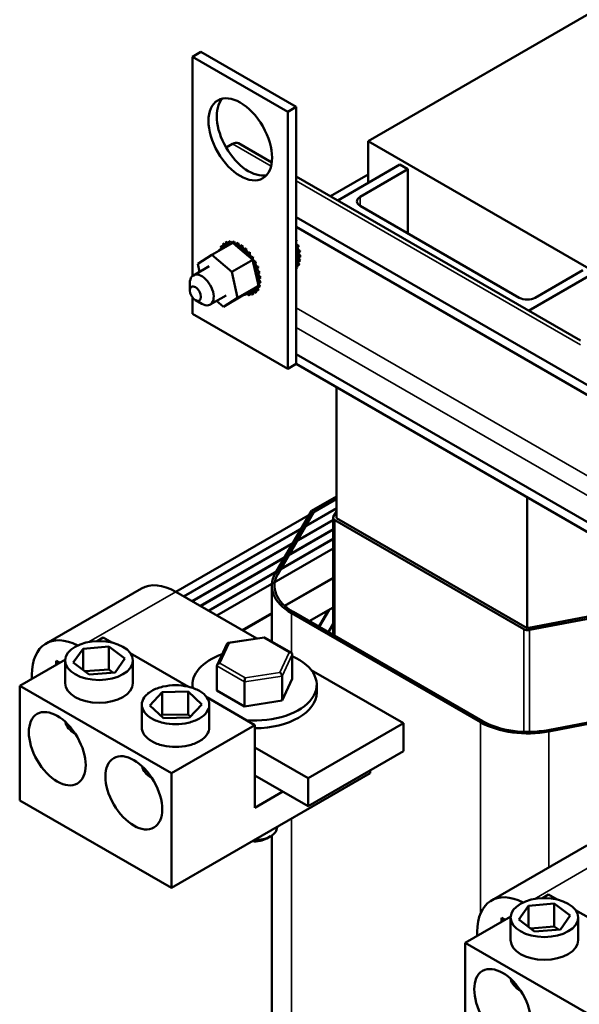
# Model space of a CAD drawing. Units: inches. Extents: x 2 to 86, y 1 to 67.
# Drawn here: x 61.1 to 67.3, y 46 to 57 of the extents above; entities that cross this region are included whole.
import ezdxf

# ---------------------------------------------------------------- set-up
doc = ezdxf.new("R2010")
doc.units = ezdxf.units.IN
doc.header["$LTSCALE"] = 4
doc.header["$MEASUREMENT"] = 0
doc.layers.add('Visible (ANSI)', color=7, linetype='Continuous', lineweight=50)
doc.layers.add('Visible Narrow (ANSI)', color=7, linetype='Continuous', lineweight=35)

msp = doc.modelspace()

# ---------------------------------------------------------------- linework, layer by layer
at = {"layer": 'Visible (ANSI)'}
for p, q in [((64.955, 55.6102), (68.4906, 57.6515)), ((63.0034, 56.5492), (63.0953, 56.6023)), ((64.156, 55.9899), (63.0953, 56.6023)), ((64.0641, 55.9368), (63.0034, 56.5492)), ((63.0034, 56.5492), (63.0034, 54.1111)), ((64.0641, 55.9368), (64.156, 55.9899)), ((64.156, 53.1322), (64.156, 55.9899)), ((64.0641, 53.0791), (64.0641, 55.9368)), ((63.4457, 55.5798), (63.3757, 55.5394)), ((63.8839, 55.3723), (63.513, 55.5865)), ((67.7618, 53.9898), (64.955, 55.6102)), ((64.955, 55.1448), (64.955, 55.6102)), ((64.6165, 54.9494), (65.3086, 55.349)), ((65.397, 55.2979), (64.8666, 54.9918)), ((65.3086, 55.349), (65.397, 55.2979)), ((65.397, 55.2979), (65.397, 54.5835)), ((67.3144, 53.3918), (64.156, 55.2152)), ((64.955, 55.2389), (64.535, 54.9964)), ((64.8666, 54.8897), (66.6344, 53.8691)), ((64.156, 54.7652), (76.0849, 47.878)), ((64.156, 54.6554), (76.0849, 47.7682)), ((63.2196, 54.3446), (63.4522, 54.4789)), ((63.314, 54.4321), (63.3323, 54.4427)), ((63.3389, 54.4607), (63.3573, 54.4713)), ((63.3689, 54.4783), (63.3873, 54.4889)), ((63.3706, 54.4789), (63.389, 54.4895)), ((63.4059, 54.486), (63.4243, 54.4966)), ((63.4079, 54.4861), (63.4262, 54.4967)), ((63.4472, 54.4824), (63.4656, 54.493)), ((63.4493, 54.4819), (63.4677, 54.4925)), ((63.4856, 54.4502), (63.4522, 54.4789)), ((63.6274, 54.328), (63.4856, 54.4502)), ((63.491, 54.4676), (63.5094, 54.4782)), ((63.4932, 54.4666), (63.5116, 54.4772)), ((63.5358, 54.4421), (63.5542, 54.4528)), ((63.538, 54.4407), (63.5564, 54.4513)), ((63.5798, 54.4071), (63.5982, 54.4177)), ((63.5819, 54.4051), (63.6003, 54.4158)), ((64.156, 54.5011), (64.1615, 54.5043)), ((64.156, 54.4976), (64.1627, 54.5015)), ((64.1656, 54.4359), (64.184, 54.4465)), ((64.1665, 54.4331), (64.1849, 54.4437)), ((63.0627, 54.2464), (63.2196, 54.3446)), ((63.2196, 54.3446), (63.4396, 54.1551)), ((63.2968, 54.3943), (63.3152, 54.4049)), ((63.6214, 54.3637), (63.6398, 54.3743)), ((63.6233, 54.3614), (63.6417, 54.372)), ((63.6468, 54.3113), (63.6274, 54.328)), ((63.6557, 54.3036), (63.6468, 54.3113)), ((63.6722, 54.2894), (63.6557, 54.3036)), ((63.6588, 54.3137), (63.6772, 54.3243)), ((63.6605, 54.3111), (63.6789, 54.3218)), ((64.1671, 54.374), (64.156, 54.399)), ((64.156, 54.3212), (64.1835, 54.337)), ((64.156, 54.2861), (64.165, 54.3027)), ((64.165, 54.3027), (64.1767, 54.3245)), ((64.1835, 54.337), (64.1671, 54.374)), ((64.1767, 54.3245), (64.179, 54.3287)), ((64.179, 54.3287), (64.1835, 54.337)), ((64.1801, 54.3786), (64.1984, 54.3892)), ((64.1806, 54.3759), (64.1989, 54.3865)), ((64.186, 54.3239), (64.2044, 54.3345)), ((64.1861, 54.3214), (64.2045, 54.332)), ((63.189, 54.2192), (63.0122, 54.1172)), ((63.0822, 54.1576), (63.0627, 54.2464)), ((63.4396, 54.1551), (63.6722, 54.2894)), ((63.6788, 54.2596), (63.6722, 54.2894)), ((63.7273, 54.0384), (63.6788, 54.2596)), ((63.6908, 54.259), (63.7091, 54.2696)), ((63.6922, 54.2563), (63.7105, 54.2669)), ((63.716, 54.2017), (63.7343, 54.2123)), ((63.717, 54.1989), (63.7354, 54.2095)), ((64.156, 54.1978), (64.1703, 54.2061)), ((64.156, 54.197), (64.1692, 54.2047)), ((64.1709, 54.2287), (64.1893, 54.2393)), ((64.1717, 54.2306), (64.1901, 54.2412)), ((64.1828, 54.2717), (64.2012, 54.2823)), ((64.1832, 54.2739), (64.2016, 54.2845)), ((63.4396, 54.1551), (63.5027, 53.8674)), ((63.7334, 54.144), (63.7518, 54.1546)), ((63.7341, 54.1412), (63.7525, 54.1518)), ((63.7426, 54.0881), (63.7609, 54.0987)), ((63.7428, 54.0854), (63.7612, 54.0961)), ((67.4299, 54.1242), (66.7378, 53.7246)), ((66.8112, 53.8691), (67.3415, 54.1753)), ((62.9734, 53.9497), (62.9734, 54.0313)), ((63.5027, 53.8674), (63.7354, 54.0017)), ((63.6054, 53.9203), (63.7055, 53.983)), ((63.7055, 53.983), (63.7245, 53.9949)), ((63.7245, 53.9949), (63.7281, 53.9971)), ((63.7354, 54.0017), (63.7273, 54.0384)), ((63.7281, 53.9971), (63.7354, 54.0017)), ((63.7339, 53.9881), (63.7523, 53.9987)), ((63.7346, 53.9902), (63.753, 54.0008)), ((63.7427, 54.0337), (63.7611, 54.0444)), ((63.7429, 54.0361), (63.7613, 54.0467)), ((63.0034, 53.8711), (63.0034, 53.6915)), ((63.3765, 53.8945), (63.1997, 53.7924)), ((63.3459, 53.7691), (63.5785, 53.9035)), ((63.5027, 53.8674), (63.3459, 53.7691)), ((63.5785, 53.9035), (63.5804, 53.9046)), ((63.5804, 53.9046), (63.5824, 53.9059)), ((63.5824, 53.9059), (63.6054, 53.9203)), ((63.5835, 53.9), (63.6019, 53.9106)), ((63.6248, 53.8964), (63.6431, 53.907)), ((63.6618, 53.9041), (63.6802, 53.9147)), ((63.6918, 53.9217), (63.7102, 53.9323)), ((63.6932, 53.9228), (63.7116, 53.9335)), ((63.7168, 53.9503), (63.7351, 53.9609)), ((63.7178, 53.9519), (63.7362, 53.9625)), ((63.0352, 53.8425), (63.1059, 53.8017)), ((63.3459, 53.7691), (63.271, 53.8336)), ((63.0034, 53.6915), (64.0641, 53.0791)), ((64.156, 53.242), (68.7062, 50.6149)), ((64.0641, 53.0791), (64.156, 53.1322)), ((64.156, 53.1322), (68.7062, 50.5051)), ((64.6015, 52.875), (64.6015, 51.4192)), ((64.6015, 51.6298), (62.8163, 50.5992)), ((64.6015, 51.6584), (64.3257, 51.4992)), ((64.3519, 51.4898), (64.6015, 51.6339)), ((66.7228, 51.6502), (66.7228, 50.1944)), ((62.9047, 50.5481), (64.6015, 51.5278)), ((64.6015, 51.5237), (62.9082, 50.5461)), ((64.3257, 51.4992), (63.9228, 50.8014)), ((63.9513, 50.7959), (64.3519, 51.4898)), ((64.3519, 51.4858), (64.3519, 51.4898)), ((64.6015, 51.4922), (64.5679, 51.4341)), ((62.9966, 50.4951), (64.5647, 51.4004)), ((64.5647, 51.3963), (63.0002, 50.493)), ((64.5647, 50.1201), (64.5647, 51.4227)), ((64.583, 51.3972), (66.6847, 50.1838)), ((66.7228, 50.1944), (64.6015, 51.4192)), ((63.0886, 50.442), (64.5647, 51.2943)), ((64.5647, 51.2902), (63.0921, 50.44)), ((63.1805, 50.3889), (64.5647, 51.1881)), ((64.5647, 51.184), (63.184, 50.3869)), ((63.2724, 50.3359), (64.5647, 51.082)), ((64.0265, 50.4446), (64.5647, 50.7554)), ((64.5647, 50.7513), (64.0292, 50.4421)), ((61.3757, 50.0244), (62.4363, 50.6368)), ((63.7169, 50.0792), (62.8163, 50.5992)), ((63.8847, 50.0448), (63.8847, 50.6658)), ((63.5552, 50.1726), (63.8847, 50.3628)), ((64.1022, 50.3627), (66.2038, 49.1493)), ((66.2251, 49.1615), (64.1234, 50.3749)), ((64.3009, 50.2724), (64.5647, 50.4247)), ((64.5125, 50.3945), (64.4067, 50.2113)), ((64.4107, 50.2091), (64.5204, 50.3991)), ((67.7834, 50.3986), (66.7228, 50.1944)), ((66.7486, 50.1751), (67.8051, 50.3784)), ((63.8847, 50.3587), (63.5588, 50.1705)), ((64.307, 50.2759), (64.304, 50.2707)), ((64.3079, 50.2684), (64.3149, 50.2804)), ((64.5647, 50.2476), (64.5095, 50.152)), ((64.5135, 50.1497), (64.5647, 50.2385)), ((61.9417, 50.051), (62.0106, 50.0907)), ((62.0106, 50.0907), (62.1071, 50.035)), ((63.8019, 50.0923), (63.3972, 50.0299)), ((64.1017, 49.9193), (63.8029, 50.0921)), ((61.6782, 49.8118), (61.7866, 49.9663)), ((61.7866, 49.9663), (62.0725, 49.9893)), ((61.7866, 49.9663), (61.7866, 49.7315)), ((62.0725, 49.9893), (62.25, 49.8579)), ((62.0725, 49.9893), (62.0725, 49.7362)), ((63.3887, 50.0235), (63.2768, 49.7833)), ((61.0825, 49.5549), (61.5897, 49.8477)), ((61.5244, 49.81), (61.487, 49.8317)), ((61.487, 49.8317), (61.487, 49.7884)), ((61.5891, 49.5817), (61.5891, 49.8348)), ((62.25, 49.8579), (62.1416, 49.7034)), ((62.3107, 49.9174), (62.9577, 49.5439)), ((62.3391, 49.5817), (62.3391, 49.8348)), ((64.1115, 49.9035), (64.1115, 49.6308)), ((61.8557, 49.6804), (61.6782, 49.8118)), ((62.0725, 49.7362), (61.809, 49.715)), ((62.1192, 49.7016), (62.0725, 49.7362)), ((63.2748, 49.7745), (63.2748, 49.5018)), ((65.3478, 49.1376), (64.3225, 49.7296)), ((61.2183, 49.6333), (61.2183, 49.6765)), ((62.1416, 49.7034), (61.8557, 49.6804)), ((63.5807, 49.5976), (63.5807, 49.3249)), ((63.9991, 49.6621), (63.9991, 49.3894)), ((63.9991, 49.3894), (64.1115, 49.6308)), ((62.7682, 48.5816), (61.0825, 49.5549)), ((61.0825, 49.5549), (61.0825, 48.2795)), ((62.6652, 49.4833), (62.9538, 49.4889)), ((62.9538, 49.4889), (63.1065, 49.3475)), ((62.9538, 49.4889), (62.9538, 49.2358)), ((63.0031, 49.5309), (63.0031, 49.5663)), ((63.2748, 49.5018), (63.5807, 49.3249)), ((64.3831, 49.4806), (64.3831, 49.5663)), ((62.5295, 49.3362), (62.6652, 49.4833)), ((62.6652, 49.4833), (62.6652, 49.2301)), ((63.1614, 49.4263), (63.6963, 49.1174)), ((63.5807, 49.3249), (63.9991, 49.3894)), ((62.4397, 49.0906), (62.4397, 49.3437)), ((62.6822, 49.1947), (62.5295, 49.3362)), ((63.1065, 49.3475), (62.9707, 49.2004)), ((63.1897, 49.0906), (63.1897, 49.3437)), ((68.1562, 49.2935), (66.9542, 49.0621)), ((66.9637, 49.0457), (68.1724, 49.2783)), ((62.6652, 49.2301), (62.6555, 49.2195)), ((62.9538, 49.2358), (62.6652, 49.2301)), ((62.9707, 49.2004), (62.6822, 49.1947)), ((62.9805, 49.211), (62.9538, 49.2358)), ((63.6963, 49.1174), (62.7682, 48.5816)), ((63.6963, 48.1989), (63.6963, 49.1174)), ((64.2871, 48.5253), (65.3478, 49.1376)), ((65.3478, 48.8274), (65.3478, 49.1376)), ((61.7015, 49.0189), (61.6989, 49.0204)), ((63.6963, 48.8664), (64.2871, 48.5253)), ((64.2871, 48.215), (65.3478, 48.8274)), ((64.9779, 48.582), (64.9779, 48.6139)), ((62.5522, 48.5277), (62.5496, 48.5293)), ((62.7682, 47.3062), (64.9779, 48.582)), ((62.7682, 48.5816), (62.7682, 47.3062)), ((64.2871, 48.215), (63.6963, 48.5561)), ((64.2871, 48.5253), (64.2871, 48.215)), ((64.0057, 48.3775), (63.6963, 48.1989)), ((61.0825, 48.2795), (62.7682, 47.3062)), ((63.9431, 47.9846), (63.9431, 47.9823)), ((63.8275, 47.8557), (63.8699, 47.8802)), ((63.8847, 43.3908), (63.8847, 47.8896)), ((66.3254, 47.1667), (67.3861, 47.7791)), ((66.8915, 47.1932), (66.9603, 47.233)), ((66.9603, 47.233), (67.0568, 47.1772)), ((66.6279, 46.9541), (66.7363, 47.1085)), ((66.7363, 47.1085), (67.0222, 47.1316)), ((66.7363, 47.1085), (66.7363, 46.8738)), ((67.0222, 47.1316), (67.1997, 47.0001)), ((67.0222, 47.1316), (67.0222, 46.8785)), ((66.0322, 46.6971), (66.5395, 46.99)), ((66.4742, 46.9523), (66.4367, 46.9739)), ((66.4367, 46.9739), (66.4367, 46.9307)), ((66.5388, 46.724), (66.5388, 46.9771)), ((67.1997, 47.0001), (67.0913, 46.8457)), ((67.2605, 47.0597), (67.9075, 46.6861)), ((67.2888, 46.724), (67.2888, 46.9771)), ((66.8054, 46.8226), (66.6279, 46.9541)), ((67.0222, 46.8785), (66.7587, 46.8572)), ((67.0689, 46.8439), (67.0222, 46.8785)), ((66.168, 46.7755), (66.168, 46.8188)), ((67.0913, 46.8457), (66.8054, 46.8226)), ((67.718, 45.7239), (66.0322, 46.6971)), ((66.0322, 46.6971), (66.0322, 45.4218)), ((66.6513, 46.1611), (66.6487, 46.1626))]:
    msp.add_line(p, q, dxfattribs=at)
for centre, major_axis in [((63.5337, 55.6307), (0.25, -0.433)), ((63.0352, 53.914), (0.0437, -0.0758)), ((61.9641, 49.8348), (-0.375, 0)), ((61.5, 48.8545), (-0.2232, 0.3867)), ((62.3507, 48.3634), (-0.2232, 0.3867)), ((66.9138, 46.9771), (-0.375, 0)), ((66.4498, 45.9968), (-0.2232, 0.3867))]:
    msp.add_ellipse(centre, major_axis=major_axis, ratio=0.5773503, dxfattribs=at)
for centre, major_axis, ratio, start_param, end_param in [((63.6257, 55.6837), (-0.25, 0.433), 0.5773503, 0.1848995, 2.9566931), ((63.4457, 55.47), (0.0673, 0.1165), 0.5773503, 0, 0.7853982), ((64.955, 54.9407), (-0.125, 0), 0.5773503, 5.4977871, 7.0685835), ((63.5154, 54.1912), (-0.1616, 0.2799), 0.5773503, 0.2934, 0.3029453), ((63.3039, 54.4133), (-0.0151, 0.0261), 0.5773503, 4.1001955, 5.0620353), ((63.3249, 54.4469), (0.0151, -0.0261), 0.5773503, 4.9590879, 8.0072785), ((63.3433, 54.4575), (-0.0151, 0.0261), 0.5773503, 1.8174952, 2.4863731), ((63.5154, 54.1912), (-0.1616, 0.2799), 0.5773503, 0.0970504, 0.1065958), ((63.3532, 54.4707), (0.0151, -0.0261), 0.5773503, 4.7627384, 7.8109289), ((63.3716, 54.4813), (-0.0151, 0.0261), 0.5773503, 1.6211457, 2.4863731), ((63.5154, 54.1912), (-0.1616, 0.2799), 0.5773503, 6.1838862, 6.1934315), ((63.3877, 54.4837), (0.0151, -0.0261), 0.5773503, 4.5663888, 7.6145794), ((63.5337, 54.2018), (-0.1616, 0.2799), 0.5773503, 6.1838862, 6.1934315), ((63.4061, 54.4943), (-0.0151, 0.0261), 0.5773503, 1.4247962, 2.4863731), ((63.5154, 54.1912), (-0.1616, 0.2799), 0.5773503, 5.9875366, 5.997082), ((63.4271, 54.4855), (0.0151, -0.0261), 0.5773503, 4.3700393, 5.3616154), ((63.5337, 54.2018), (-0.1616, 0.2799), 0.5773503, 5.9875366, 5.997082), ((63.4455, 54.4961), (-0.0151, 0.0261), 0.5773503, 1.2284466, 2.2200227), ((63.5154, 54.1912), (0.1616, -0.2799), 0.5773503, 2.6495945, 2.6591398), ((63.4271, 54.4855), (-0.0151, 0.0261), 0.5773503, 4.0631626, 4.2766372), ((63.47, 54.476), (0.0151, -0.0261), 0.5773503, 4.1736897, 4.3243167), ((63.5337, 54.2018), (-0.1616, 0.2799), 0.5773503, 5.7911871, 5.8007325), ((63.4883, 54.4866), (-0.0151, 0.0261), 0.5773503, 1.0320971, 2.4863731), ((63.47, 54.476), (0.0151, -0.0261), 0.5773503, 0.034571, 0.938695), ((63.5154, 54.1912), (0.1616, -0.2799), 0.5773503, 2.4532449, 2.4627903), ((63.5145, 54.4555), (0.0151, -0.0261), 0.5773503, 3.9773402, 7.0255308), ((63.5337, 54.2018), (-0.1616, 0.2799), 0.5773503, 5.5948376, 5.6043829), ((63.5329, 54.4661), (-0.0151, 0.0261), 0.5773503, 0.8357475, 2.4863731), ((63.5154, 54.1912), (0.1616, -0.2799), 0.5773503, 2.2568954, 2.2664407), ((63.5591, 54.4249), (0.0151, -0.0261), 0.5773503, 3.7809907, 6.8291812), ((63.5337, 54.2018), (-0.1616, 0.2799), 0.5773503, 5.398488, 5.4080334), ((63.5775, 54.4355), (-0.0151, 0.0261), 0.5773503, 0.639398, 2.5955967), ((63.6204, 54.3959), (0.0151, -0.0261), 0.5773503, 3.5846411, 5.9335389), ((63.5337, 54.2018), (-0.1616, 0.2799), 0.5773503, 5.2021385, 5.2116838), ((64.1482, 54.5312), (0.0151, -0.0261), 0.5773503, 5.8710369, 6.1684932), ((64.1742, 54.4741), (-0.0151, 0.0261), 0.5773503, 0.2176396, 0.2381829), ((64.1742, 54.4741), (0.0151, -0.0261), 0.5773503, 4.4742061, 5.9721436), ((64.1558, 54.4635), (0.0151, -0.0261), 0.5773503, 5.505538, 5.9721436), ((64.1742, 54.4057), (-0.0151, 0.0261), 0.5773503, 5.8691962, 6.52122), ((63.976, 54.4572), (-0.1616, 0.2799), 0.5773503, 4.5414504, 4.5509958), ((63.9576, 54.4465), (0.1616, -0.2799), 0.5773503, 1.2035082, 1.2130536), ((64.1926, 54.4163), (-0.0151, 0.0261), 0.5773503, 0.4139891, 2.6342014), ((63.976, 54.4572), (-0.1616, 0.2799), 0.5773503, 4.3451009, 4.3546462), ((63.5154, 54.1912), (-0.1616, 0.2799), 0.5773503, 0.4897495, 0.4992949), ((63.2911, 54.3712), (-0.0151, 0.0261), 0.5773503, 5.147843, 5.2583849), ((63.3039, 54.4133), (0.0151, -0.0261), 0.5773503, 5.1554374, 5.3245825), ((63.3223, 54.4239), (-0.0151, 0.0261), 0.5773503, 2.0138448, 2.1829898), ((63.602, 54.3853), (0.0151, -0.0261), 0.5773503, 3.5846411, 6.6328317), ((63.5154, 54.1912), (0.1616, -0.2799), 0.5773503, 2.0605458, 2.0700912), ((63.6416, 54.3382), (-0.0151, 0.0261), 0.5773503, 0.2466989, 1.6294397), ((63.5154, 54.1912), (0.1616, -0.2799), 0.5773503, 1.8641963, 1.8737417), ((63.66, 54.3488), (0.0151, -0.0261), 0.5773503, 3.3882916, 6.1298885), ((63.5337, 54.2018), (-0.1616, 0.2799), 0.5773503, 5.0057889, 5.0153343), ((63.6416, 54.3382), (0.0151, -0.0261), 0.5773503, 5.742387, 6.4364821), ((63.6763, 54.2855), (-0.0151, 0.0261), 0.5773503, 0.0503494, 0.5296417), ((63.5154, 54.1912), (0.1616, -0.2799), 0.5773503, 1.6678467, 1.6773921), ((63.6947, 54.2961), (0.0151, -0.0261), 0.5773503, 3.191942, 6.2401326), ((63.5337, 54.2018), (-0.1616, 0.2799), 0.5773503, 4.8094394, 4.8189848), ((64.1742, 54.4057), (0.0151, -0.0261), 0.5773503, 4.4743543, 5.7757941), ((64.1856, 54.297), (0.0151, -0.0261), 0.5773503, 4.1811578, 5.383095), ((64.1843, 54.3495), (-0.0151, 0.0261), 0.5773503, 5.6728466, 6.4336597), ((64.1856, 54.297), (-0.0151, 0.0261), 0.5773503, 5.4764971, 5.9271833), ((64.1843, 54.3495), (0.0151, -0.0261), 0.5773503, 5.2470764, 5.5794445), ((63.9576, 54.4465), (0.1616, -0.2799), 0.5773503, 1.0071587, 1.0167041), ((64.2027, 54.3601), (-0.0151, 0.0261), 0.5773503, 0.6103387, 2.4378519), ((64.204, 54.3076), (-0.0151, 0.0261), 0.5773503, 0.6552196, 2.2415023), ((63.9576, 54.4465), (0.1616, -0.2799), 0.5773503, 0.8108092, 0.8203545), ((63.976, 54.4572), (-0.1616, 0.2799), 0.5773503, 4.1487513, 4.1582967), ((63.976, 54.4572), (-0.1616, 0.2799), 0.5773503, 3.9524018, 3.9619472), ((63.6763, 54.2855), (0.0151, -0.0261), 0.5773503, 5.6113297, 6.2401326), ((63.7049, 54.2291), (-0.0151, 0.0261), 0.5773503, 6.1371851, 9.1853757), ((63.5154, 54.1912), (0.1616, -0.2799), 0.5773503, 1.4714972, 1.4810426), ((63.7233, 54.2398), (0.0151, -0.0261), 0.5773503, 3.2875928, 6.0437831), ((63.7261, 54.1713), (-0.0151, 0.0261), 0.5773503, 5.9408356, 8.9890262), ((63.5337, 54.2018), (-0.1616, 0.2799), 0.5773503, 4.6130899, 4.6226352), ((63.5154, 54.1912), (0.1616, -0.2799), 0.5773503, 1.2751477, 1.284693), ((63.7445, 54.182), (-0.0151, 0.0261), 0.5773503, 0.3423497, 2.7058409), ((63.5337, 54.2018), (-0.1616, 0.2799), 0.5773503, 4.4167403, 4.4262857), ((64.1782, 54.2503), (-0.0151, 0.0261), 0.5773503, 5.2801475, 8.3283381), ((64.1623, 54.2111), (-0.0151, 0.0261), 0.5773503, 5.083798, 5.7993212), ((64.1807, 54.2217), (-0.0151, 0.0261), 0.5773503, 0.6552196, 1.8488033), ((63.976, 54.4572), (0.1616, -0.2799), 0.5773503, 0.2217605, 0.2313059), ((63.9576, 54.4465), (0.1616, -0.2799), 0.5773503, 0.4181101, 0.4276554), ((64.1966, 54.2609), (-0.0151, 0.0261), 0.5773503, 0.6552196, 2.0451528), ((63.9576, 54.4465), (0.1616, -0.2799), 0.5773503, 0.6144596, 0.624005), ((63.976, 54.4572), (-0.1616, 0.2799), 0.5773503, 3.5597027, 3.5692481), ((63.976, 54.4572), (-0.1616, 0.2799), 0.5773503, 3.7560523, 3.7655976), ((63.1059, 53.9548), (0.0938, -0.1624), 0.5773503, 5.4977871, 10.2101761), ((63.7393, 54.1143), (-0.0151, 0.0261), 0.5773503, 5.7444861, 8.7926766), ((63.7439, 54.0602), (-0.0151, 0.0261), 0.5773503, 5.5481365, 8.5963271), ((63.5154, 54.1912), (0.1616, -0.2799), 0.5773503, 1.0787981, 1.0883435), ((63.7577, 54.1249), (-0.0151, 0.0261), 0.5773503, 0.5386992, 2.5094913), ((63.7622, 54.0708), (-0.0151, 0.0261), 0.5773503, 0.6552196, 2.3131418), ((63.5154, 54.1912), (0.1616, -0.2799), 0.5773503, 0.8824486, 0.8919939), ((63.5337, 54.2018), (-0.1616, 0.2799), 0.5773503, 4.2203908, 4.2299361), ((63.5337, 54.2018), (-0.1616, 0.2799), 0.5773503, 4.0240412, 4.0335866), ((63.7268, 53.969), (0.0151, -0.0261), 0.5773503, 3.8600982, 5.0620353), ((63.7452, 53.9796), (-0.0151, 0.0261), 0.5773503, 0.678227, 1.9204427), ((63.7268, 53.969), (-0.0151, 0.0261), 0.5773503, 5.1554374, 5.6061236), ((63.7396, 54.0112), (-0.0151, 0.0261), 0.5773503, 5.351787, 6.1126), ((63.7396, 54.0112), (0.0151, -0.0261), 0.5773503, 4.9260168, 5.2583849), ((63.5154, 54.1912), (0.1616, -0.2799), 0.5773503, 0.4897495, 0.4992949), ((63.758, 54.0218), (-0.0151, 0.0261), 0.5773503, 0.6552196, 2.1167922), ((63.5154, 54.1912), (0.1616, -0.2799), 0.5773503, 0.686099, 0.6956444), ((63.5337, 54.2018), (-0.1616, 0.2799), 0.5773503, 3.6313422, 3.6408875), ((63.5337, 54.2018), (-0.1616, 0.2799), 0.5773503, 3.8276917, 3.8372371), ((63.5607, 53.9064), (-0.0151, 0.0261), 0.5773503, 4.1736897, 4.3271645), ((63.5154, 54.1912), (-0.1616, 0.2799), 0.5773503, 2.6495945, 2.6591398), ((63.6036, 53.8969), (0.0151, -0.0261), 0.5773503, 4.0562903, 4.2766372), ((63.622, 53.9075), (-0.0151, 0.0261), 0.5773503, 0.8818674, 1.1350445), ((63.6036, 53.8969), (-0.0151, 0.0261), 0.5773503, 4.3700393, 5.4099315), ((63.643, 53.8986), (-0.0151, 0.0261), 0.5773503, 4.5663888, 7.6145794), ((63.5154, 54.1912), (0.1616, -0.2799), 0.5773503, 5.9875366, 5.997082), ((63.6614, 53.9093), (-0.0151, 0.0261), 0.5773503, 0.6552196, 1.3313941), ((63.6775, 53.9117), (-0.0151, 0.0261), 0.5773503, 4.7627384, 7.8109289), ((63.5154, 54.1912), (0.1616, -0.2799), 0.5773503, 6.1838862, 6.1934315), ((63.6959, 53.9223), (-0.0151, 0.0261), 0.5773503, 0.6552196, 1.5277436), ((63.7058, 53.9354), (-0.0151, 0.0261), 0.5773503, 4.9590879, 8.0072785), ((63.5154, 54.1912), (0.1616, -0.2799), 0.5773503, 0.0970504, 0.1065958), ((63.7242, 53.946), (-0.0151, 0.0261), 0.5773503, 0.6552196, 1.7240932), ((63.5337, 54.2018), (0.1616, -0.2799), 0.5773503, 0.0970504, 0.1065958), ((63.5154, 54.1912), (0.1616, -0.2799), 0.5773503, 0.2934, 0.3029453), ((63.5337, 54.2018), (0.1616, -0.2799), 0.5773503, 0.2934, 0.3029453), ((66.7228, 53.9201), (0.125, 0), 0.5773503, 3.9269908, 5.4977871), ((64.6272, 51.4227), (-0.0625, 0), 0.5773503, 5.9614348, 7.0685835), ((64.6272, 50.6658), (-0.7425, 0), 0.5773503, 5.9614348, 7.0685835), ((62.8163, 49.9786), (-0.38, 0.6582), 0.5773503, 5.4977871, 6.2831853), ((64.6272, 50.6658), (-0.7125, 0), 0.5773503, 5.9614348, 7.0685835), ((61.7557, 49.3663), (-0.38, 0.6582), 0.5773503, 5.5513581, 7.0685835), ((66.7289, 50.2093), (0.0625, 0), 0.5773503, 3.9269908, 5.0341395), ((63.4117, 50.0018), (0.0196, -0.026), 0.565331, 2.216257, 3.435125), ((63.7966, 50.0611), (-0.0059, -0.0312), 0.2190875, 3.0645772, 3.8504113), ((64.078, 49.8984), (0.0327, 0.0103), 0.6979701, 6.0666684, 7.6374647), ((63.6931, 49.5663), (-0.69, 0), 0.5773503, 5.2594043, 6.3746257), ((63.6931, 49.5663), (0.69, 0), 0.5773503, 4.5812841, 7.2025663), ((63.3082, 49.7797), (0.0327, 0.0103), 0.6979701, 1.3542794, 2.9250757), ((63.5897, 49.6169), (-0.0059, -0.0312), 0.2190875, 3.8504113, 5.4212077), ((63.9746, 49.6762), (0.0196, -0.026), 0.565331, 0.6454607, 2.216257), ((61.9641, 49.5817), (0.375, 0), 0.5773503, 3.1415927, 6.2831853), ((63.6931, 49.4806), (0.69, 0), 0.5773503, 4.7170006, 6.2831853), ((66.7289, 49.4524), (-0.7125, 0), 0.5773503, 0.7853982, 1.8925469), ((61.9641, 49.1735), (-0.375, 0), 0.5773503, 0.1038471, 0.7951676), ((66.7289, 49.4524), (0.7425, 0), 0.5773503, 3.9269908, 5.0341395), ((62.8147, 48.6823), (-0.375, 0), 0.5773503, 0.1038471, 0.7951676), ((63.6931, 47.9823), (0.25, 0), 0.5773503, 4.6968025, 6.2831853), ((63.6931, 47.9333), (0.19, 0), 0.5773503, 4.5704919, 5.4977871), ((66.7054, 46.5085), (-0.38, 0.6582), 0.5773503, 5.5513581, 7.0685835), ((66.9138, 46.724), (0.375, 0), 0.5773503, 3.1415927, 6.2831853), ((66.9138, 46.3157), (-0.375, 0), 0.5773503, 0.1038471, 0.7951676)]:
    msp.add_ellipse(centre, major_axis=major_axis, ratio=ratio, start_param=start_param, end_param=end_param, dxfattribs=at)
for points, knots in [([(62.5496, 49.4968), (62.568, 49.5075), (62.588, 49.5168), (62.63, 49.5327), (62.652, 49.5393), (62.7201, 49.5551), (62.7684, 49.5602), (62.8591, 49.5602), (62.9079, 49.5554), (63.0006, 49.534), (63.0445, 49.5172), (63.1153, 49.4764), (63.1442, 49.451), (63.1814, 49.3975), (63.1897, 49.3693), (63.1897, 49.317), (63.1809, 49.2891), (63.1535, 49.2498), (63.142, 49.237), (63.1145, 49.2128), (63.0984, 49.2013), (63.0614, 49.18), (63.0415, 49.1706), (62.9995, 49.1547), (62.9775, 49.1481), (62.9094, 49.1323), (62.861, 49.1272), (62.7704, 49.1272), (62.7216, 49.132), (62.6289, 49.1535), (62.5849, 49.1702), (62.5142, 49.211), (62.4852, 49.2364), (62.4481, 49.2899), (62.4397, 49.3181), (62.4397, 49.3704), (62.4486, 49.3984), (62.476, 49.4377), (62.4874, 49.4504), (62.515, 49.4746), (62.5311, 49.4861), (62.5496, 49.4968)], [-6.2330012, -6.2330012, -6.2330012, -6.2330012, -6.0339534, -6.0339534, -5.8349056, -5.8349056, -5.43681, -5.43681, -5.0557805, -5.0557805, -4.6747509, -4.6747509, -4.2937213, -4.2937213, -3.9126918, -3.9126918, -3.5145962, -3.5145962, -3.3155484, -3.3155484, -3.1165006, -3.1165006, -2.9174528, -2.9174528, -2.718405, -2.718405, -2.3203094, -2.3203094, -1.9392799, -1.9392799, -1.5582503, -1.5582503, -1.1772207, -1.1772207, -0.7961912, -0.7961912, -0.3980956, -0.3980956, -0.1990478, -0.1990478, 0, 0, 0, 0]), ([(63.1897, 49.0906), (63.1897, 49.0639), (63.1809, 49.0359), (63.1535, 48.9966), (63.142, 48.9839), (63.1145, 48.9597), (63.0984, 48.9482), (63.0614, 48.9268), (63.0415, 48.9175), (62.9995, 48.9016), (62.9775, 48.895), (62.9094, 48.8792), (62.861, 48.8741), (62.7704, 48.8741), (62.7216, 48.8789), (62.6289, 48.9004), (62.5849, 48.9171), (62.5142, 48.9579), (62.4852, 48.9833), (62.4481, 49.0368), (62.4397, 49.065), (62.4397, 49.0906)], [-3.9126918, -3.9126918, -3.9126918, -3.9126918, -3.5145962, -3.5145962, -3.3155484, -3.3155484, -3.1165006, -3.1165006, -2.9174528, -2.9174528, -2.718405, -2.718405, -2.3203094, -2.3203094, -1.9392799, -1.9392799, -1.5582503, -1.5582503, -1.1772207, -1.1772207, -0.7961912, -0.7961912, -0.7961912, -0.7961912])]:
    msp.add_open_spline(points, degree=3, knots=knots, dxfattribs=at)
at = {"layer": 'Visible Narrow (ANSI)'}
for p, q in [((63.4457, 55.5798), (63.8762, 55.3313)), ((64.156, 55.1697), (67.3144, 53.3463)), ((64.8666, 54.9918), (64.8666, 54.8897)), ((64.156, 53.7564), (68.9353, 50.997)), ((64.156, 53.5368), (68.7451, 50.8872)), ((64.583, 50.1096), (64.583, 51.3972)), ((61.8495, 50.041), (62.8163, 50.5992)), ((64.1022, 49.919), (64.1022, 50.3627)), ((66.6847, 49.0418), (66.6847, 50.1838)), ((66.7486, 49.0412), (66.7486, 50.1751)), ((63.4117, 50.0263), (63.7966, 50.0856)), ((63.7966, 50.0856), (64.078, 49.9228)), ((63.3082, 49.8042), (63.4117, 50.0263)), ((64.078, 49.9228), (63.9746, 49.7007)), ((63.9991, 49.6621), (64.1115, 49.9035)), ((63.2748, 49.7745), (63.5807, 49.5976)), ((63.5897, 49.6414), (63.3082, 49.8042)), ((63.5807, 49.5976), (63.9991, 49.6621)), ((63.9746, 49.7007), (63.5897, 49.6414)), ((66.2038, 47.0209), (66.2038, 49.1493)), ((66.9637, 47.5352), (66.9637, 49.0457)), ((64.1022, 43.2432), (64.1022, 48.0764)), ((66.7993, 47.1832), (67.7661, 47.7414))]:
    msp.add_line(p, q, dxfattribs=at)

doc.saveas('drawing.dxf')
